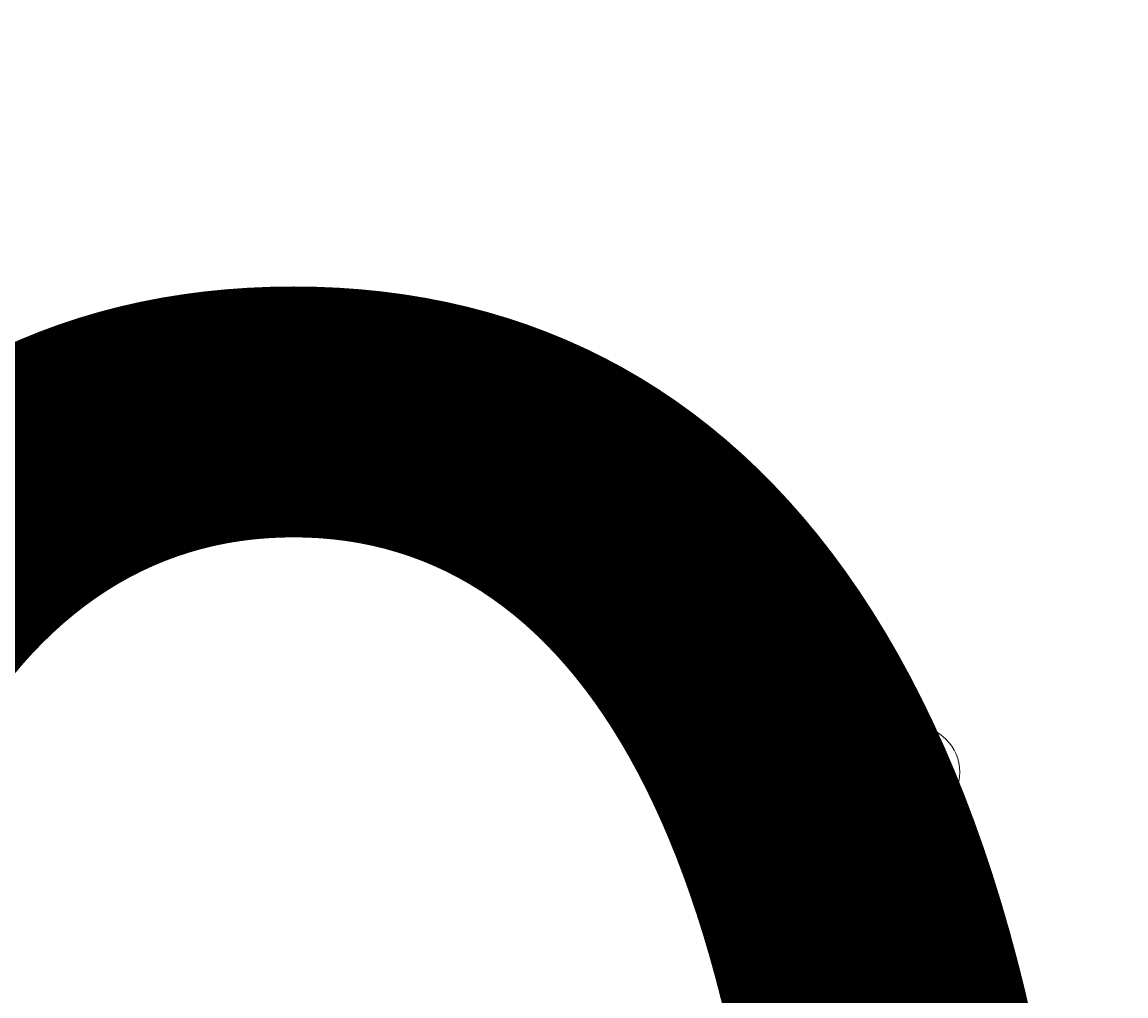
# Model space of a CAD drawing. Units: millimetres. Extents: x -5074 to 11968, y -10010 to -1115.
# Drawn here: x 4740 to 4816, y -6781 to -6714 of the extents above; entities that cross this region are included whole.
import ezdxf

# ---------------------------------------------------------------- set-up
doc = ezdxf.new("R2010")
doc.units = ezdxf.units.MM
doc.header["$MEASUREMENT"] = 0
doc.layers.add('Layer 1', color=7, linetype='Continuous', lineweight=0)

msp = doc.modelspace()

# ---------------------------------------------------------------- linework, layer by layer
at = {"layer": 'Layer 1', "color": 1, "lineweight": 9}
msp.add_open_spline([(10919.693, -4779.308), (10924.723, -4605.52), (10892.649, -4339.18), (10712.298, -4053.668), (10452.4, -3641.979), (10075.025, -3524.604), (9924.818, -3493.254), (9857.57, -3479.215), (9789.116, -3472.136), (9720.455, -3472.136), (9712.084, -3472.136), (9703.747, -3472.256), (9695.375, -3472.463), (9695.375, -3472.463), (9592.309, -3475.045), (9592.309, -3475.045), (9317.889, -3172.654), (8921.751, -2982.743), (8481.226, -2982.743), (8481.226, -2982.743), (7252.673, -2982.743), (7252.673, -2982.743), (6917.024, -2420.83), (6302.964, -2043.575), (5602.229, -2043.575), (4542.793, -2043.575), (3680.899, -2905.469), (3680.899, -3964.888), (3680.899, -3977.74), (3681.621, -3990.42), (3681.873, -4003.214), (3631.066, -4153.838), (3603.109, -4314.976), (3603.109, -4482.737), (3603.109, -4482.737), (3603.109, -4926.956), (3603.109, -4926.956), (3342.606, -5035.733), (3119.047, -5215.345), (2957.352, -5442.42), (2641.469, -5717.419), (2441.526, -6122.172), (2441.526, -6573.876), (2441.526, -6573.876), (2441.526, -7060.84), (2441.526, -7060.84), (2441.526, -7520.032), (2648.073, -7930.774), (2973.076, -8205.921), (3246.298, -8575.343), (3684.967, -8814.979), (4179.715, -8814.979), (4179.715, -8814.979), (4271.296, -8814.979), (4271.296, -8814.979), (4622.321, -9137.942), (5089.267, -9335.499), (5601.506, -9335.499), (6539.963, -9335.499), (7326.939, -8673.181), (7525.656, -7789.196), (7575.326, -7640.09), (7602.624, -7480.763), (7602.624, -7314.967), (7602.624, -7314.967), (7602.624, -6960.622), (7602.624, -6960.622), (7602.624, -6960.622), (8481.226, -6960.622), (8481.226, -6960.622), (8923.734, -6960.622), (9321.371, -6768.922), (9595.922, -6464.149), (9595.922, -6464.149), (9695.065, -6466.664), (9695.065, -6466.664), (9703.54, -6466.871), (9712.015, -6466.992), (9720.455, -6466.992), (9761.452, -6466.992), (9802.38, -6464.459), (9843.066, -6459.447), (10190.573, -6416.504), (10508.624, -6205.302), (10715.985, -5879.844), (10898.988, -5593.419), (10922.242, -5300.81), (10919.693, -5150.913), (10919.693, -5150.913), (10919.693, -4779.308), (10919.693, -4779.308)], degree=3, knots=[0, 0, 0, 0, 1, 1, 1, 2, 2, 2, 3, 3, 3, 4, 4, 4, 5, 5, 5, 6, 6, 6, 7, 7, 7, 8, 8, 8, 9, 9, 9, 10, 10, 10, 11, 11, 11, 12, 12, 12, 13, 13, 13, 14, 14, 14, 15, 15, 15, 16, 16, 16, 17, 17, 17, 18, 18, 18, 19, 19, 19, 20, 20, 20, 21, 21, 21, 22, 22, 22, 23, 23, 23, 24, 24, 24, 25, 25, 25, 26, 26, 26, 27, 27, 27, 28, 28, 28, 29, 29, 29, 30, 30, 30, 30], dxfattribs=at)
at = {"layer": 'Layer 1', "color": 253, "lineweight": 9}
for points, knots in [([(10919.691, -4779.308), (10924.721, -4605.52), (10892.647, -4339.18), (10712.296, -4053.668), (10452.398, -3641.979), (10075.022, -3524.604), (9924.816, -3493.254), (9857.568, -3479.215), (9789.114, -3472.136), (9720.453, -3472.136), (9712.082, -3472.136), (9703.744, -3472.256), (9695.373, -3472.463), (9695.373, -3472.463), (9592.309, -3475.045), (9592.309, -3475.045), (9317.889, -3172.654), (8921.751, -2982.743), (8481.226, -2982.743), (8481.226, -2982.743), (7252.671, -2982.743), (7252.671, -2982.743), (7424.469, -3270.352), (7523.524, -3606.214), (7523.524, -3964.888), (7523.524, -5024.289), (6661.63, -5886.183), (5602.229, -5886.183), (4555.648, -5886.183), (3702.436, -5044.932), (3681.873, -4003.214), (3631.066, -4153.838), (3603.109, -4314.976), (3603.109, -4482.737), (3603.109, -4482.737), (3603.109, -5460.628), (3603.109, -5460.628), (3603.109, -6289.05), (4274.679, -6960.622), (5103.104, -6960.622), (5103.104, -6960.622), (6097.419, -6960.622), (6097.419, -6960.622), (6097.419, -6960.622), (6102.629, -6960.622), (6102.629, -6960.622), (6102.629, -6960.622), (8481.226, -6960.622), (8481.226, -6960.622), (8923.732, -6960.622), (9321.373, -6768.922), (9595.922, -6464.149), (9595.922, -6464.149), (9695.063, -6466.664), (9695.063, -6466.664), (9703.538, -6466.871), (9712.013, -6466.992), (9720.453, -6466.992), (9761.45, -6466.992), (9802.378, -6464.459), (9843.064, -6459.447), (10190.571, -6416.504), (10508.622, -6205.302), (10715.982, -5879.844), (10898.986, -5593.419), (10922.24, -5300.81), (10919.691, -5150.913), (10919.691, -5150.913), (10919.691, -4779.308), (10919.691, -4779.308)], [0, 0, 0, 0, 1, 1, 1, 2, 2, 2, 3, 3, 3, 4, 4, 4, 5, 5, 5, 6, 6, 6, 7, 7, 7, 8, 8, 8, 9, 9, 9, 10, 10, 10, 11, 11, 11, 12, 12, 12, 13, 13, 13, 14, 14, 14, 15, 15, 15, 16, 16, 16, 17, 17, 17, 18, 18, 18, 19, 19, 19, 20, 20, 20, 21, 21, 21, 22, 22, 22, 23, 23, 23, 23]), ([(8221.359, -3472.598), (8221.359, -3472.598), (8910.662, -3473.789), (8910.662, -3473.789), (8910.662, -3473.789), (9211.682, -3172.769), (9211.682, -3172.769), (9050.71, -3082.8), (8871.532, -3021.766), (8680.958, -2996.387), (8680.958, -2996.387), (7513.181, -4164.162), (7513.181, -4164.162), (7419.913, -5064.688), (6702.11, -5782.491), (5801.584, -5875.759), (5801.584, -5875.759), (4757.311, -6920.032), (4757.311, -6920.032), (4868.37, -6946.251), (4984.037, -6960.544), (5103.106, -6960.544), (5103.106, -6960.544), (5423.907, -6960.544), (5423.907, -6960.544), (5423.907, -6960.544), (8221.359, -4163.092), (8221.359, -4163.092), (8221.359, -4163.092), (8221.359, -3472.598), (8221.359, -3472.598)], [0, 0, 0, 0, 1, 1, 1, 2, 2, 2, 3, 3, 3, 4, 4, 4, 5, 5, 5, 6, 6, 6, 7, 7, 7, 8, 8, 8, 9, 9, 9, 10, 10, 10, 10]), ([(3603.109, -5460.628), (3603.109, -5460.628), (3603.109, -6396.849), (3603.109, -6396.849), (3603.109, -7225.274), (4274.662, -7896.861), (5103.104, -7896.861), (5103.104, -7896.861), (6102.629, -7896.861), (6102.629, -7896.861), (6731.596, -7896.861), (7269.797, -7509.581), (7492.674, -6960.622), (7492.674, -6960.622), (6102.629, -6960.622), (6102.629, -6960.622)], [0, 0, 0, 0, 1, 1, 1, 2, 2, 2, 3, 3, 3, 4, 4, 4, 5, 5, 5, 5]), ([(3603.111, -6396.849), (3603.111, -6396.849), (3603.111, -7314.967), (3603.111, -7314.967), (3603.111, -7471.42), (3627.132, -7622.246), (3671.57, -7764.044), (3860.841, -8660.648), (4654.13, -9335.499), (5601.506, -9335.499), (6539.967, -9335.499), (7326.939, -8673.181), (7525.66, -7789.196), (7575.33, -7640.09), (7602.624, -7480.763), (7602.624, -7314.967), (7602.624, -7314.967), (7602.624, -6960.622), (7602.624, -6960.622)], [0, 0, 0, 0, 1, 1, 1, 2, 2, 2, 3, 3, 3, 4, 4, 4, 5, 5, 5, 6, 6, 6, 6])]:
    msp.add_open_spline(points, degree=3, knots=knots, dxfattribs=at)
at = {"layer": 'Layer 1', "color": 7, "lineweight": 9}
for points in [[(4753.777, -6740.159), (4753.777, -6741.912), (4755.198, -6743.333), (4756.953, -6743.335), (4758.706, -6743.335), (4760.127, -6741.914), (4760.129, -6740.159), (4760.129, -6738.406), (4758.708, -6736.985), (4756.953, -6736.983), (4755.2, -6736.983), (4753.779, -6738.404), (4753.777, -6740.159)], [(4760.129, -6740.159), (4760.129, -6738.406), (4758.708, -6736.985), (4756.953, -6736.983), (4755.2, -6736.983), (4753.779, -6738.404), (4753.777, -6740.159), (4753.777, -6741.912), (4755.198, -6743.333), (4756.953, -6743.335), (4758.706, -6743.335), (4760.127, -6741.914), (4760.129, -6740.159)], [(4760.129, -6740.159), (4760.129, -6738.406), (4758.708, -6736.985), (4756.953, -6736.983), (4755.2, -6736.983), (4753.779, -6738.404), (4753.777, -6740.159), (4753.777, -6741.912), (4755.198, -6743.333), (4756.953, -6743.335), (4758.706, -6743.335), (4760.127, -6741.914), (4760.129, -6740.159)], [(4798.228, -6765.558), (4798.228, -6767.311), (4799.649, -6768.732), (4801.403, -6768.734), (4803.156, -6768.734), (4804.577, -6767.313), (4804.579, -6765.558), (4804.579, -6763.805), (4803.158, -6762.384), (4801.403, -6762.382), (4799.651, -6762.382), (4798.23, -6763.803), (4798.228, -6765.558)], [(4804.579, -6765.558), (4804.579, -6763.805), (4803.158, -6762.384), (4801.403, -6762.382), (4799.651, -6762.382), (4798.23, -6763.803), (4798.228, -6765.558), (4798.228, -6767.311), (4799.649, -6768.732), (4801.403, -6768.734), (4803.156, -6768.734), (4804.577, -6767.313), (4804.579, -6765.558)], [(4804.579, -6765.558), (4804.579, -6763.805), (4803.158, -6762.384), (4801.403, -6762.382), (4799.651, -6762.382), (4798.23, -6763.803), (4798.228, -6765.558), (4798.228, -6767.311), (4799.649, -6768.732), (4801.403, -6768.734), (4803.156, -6768.734), (4804.577, -6767.313), (4804.579, -6765.558)]]:
    msp.add_open_spline(points, degree=3, knots=[0, 0, 0, 0, 1, 1, 1, 2, 2, 2, 3, 3, 3, 4, 4, 4, 4], dxfattribs=at)

# ---------------------------------------------------------------- texts
at = {"layer": 'Layer 1', "insert": (4427.919, -6910.245), "char_height": 0.2, "attachment_point": 7}
msp.add_mtext('\\C7;\\FArial|b0|i0|c1;\\H174.836667;\\W1.000000;700', dxfattribs=at)

doc.saveas('drawing.dxf')
